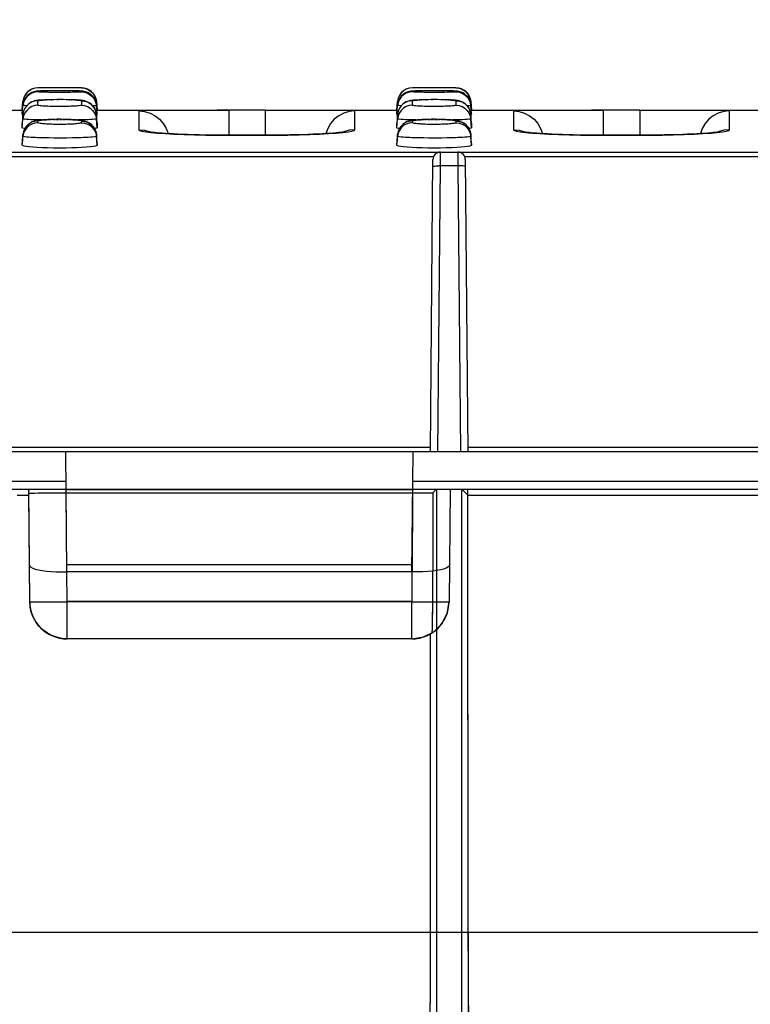
# Model space of a CAD drawing. Units: millimetres. Extents: x 0 to 1485, y 0 to 1287.
# Drawn here: x 242 to 291, y 819 to 885 of the extents above; entities that cross this region are included whole.
import ezdxf
from ezdxf.enums import TextEntityAlignment as Align

# ---------------------------------------------------------------- set-up
doc = ezdxf.new("R2010")
doc.units = ezdxf.units.MM
doc.header["$LTSCALE"] = 81.675
doc.layers.get('0').update_dxf_attribs({"linetype": 'CONTINUOUS'})
for name, color, linetype in [('06___PRT_ALL_SURFS', 7, 'CONTINUOUS'), ('DIMS', 7, 'CONTINUOUS'), ('SURFACES', 7, 'CONTINUOUS')]:
    doc.layers.add(name, color=color, linetype=linetype)
doc.styles.get("Standard").update_dxf_attribs({"font": 'txt', "width": 0.4})
doc.dimstyles.new('DIMSTYLE_1', dxfattribs={"dimtxt": 17.5, "dimasz": 15, "dimexe": 0.18, "dimexo": 0.0625, "dimgap": 0.09, "dimtad": 1, "dimdsep": 46, "dimtxsty": 'Standard', "dimblk": '_FILLED', "dimblk1": '_FILLED', "dimblk2": '_FILLED', "dimcen": 0.09, "dimclrt": 5, "dimadec": 0, "dimazin": 0, "dimtp": 0.01, "dimtm": 0.01, "dimtfac": 1, "dimtofl": 0, "dimtmove": 0, "dimatfit": 3, "dimldrblk": '_FILLED', "dimfxl": 1, "dimtolj": 1, "dimarcsym": 0})

# ---------------------------------------------------------------- blocks, each defined once
blk = doc.blocks.new('_FILLED')
at = {"color": 0, "linetype": 'ByBlock'}
blk.add_solid([(0, 0), (-1, 0.2), (-1, -0.2)], dxfattribs=at)
blk = doc.blocks.new('*D1')
at = {"layer": 'DIMS', "color": 2, "linetype": 'Continuous'}
for p, q in [((81.519, 855.828), (81.519, 938.137)), ((1081.519, 855.828), (1081.519, 938.137)), ((81.519, 933.137), (581.519, 933.137)), ((1081.519, 933.137), (581.519, 933.137))]:
    blk.add_line(p, q, dxfattribs=at)
at = {"layer": 'DIMS', "color": 2, "linetype": 'Continuous', "xscale": 15, "yscale": 15, "zscale": 15, "rotation": 180}
blk.add_blockref('_FILLED', (81.519, 933.137), dxfattribs=at)
at = {"layer": 'DIMS', "color": 2, "linetype": 'Continuous', "xscale": 15, "yscale": 15, "zscale": 15}
blk.add_blockref('_FILLED', (1081.519, 933.137), dxfattribs=at)
at = {"layer": 'DIMS', "color": 5, "linetype": 'Continuous', "width": 0.589897}
blk.add_text('1000', height=17.5, dxfattribs=at).set_placement((581.519, 937.512), align=Align.CENTER)

msp = doc.modelspace()

# ---------------------------------------------------------------- linework, layer by layer
at = {"color": 9, "linetype": 'Continuous'}
for p, q in [((243.567, 880.122), (243.567, 880.128)), ((246.471, 880.128), (246.471, 880.122)), ((268.567, 880.122), (268.567, 880.128)), ((271.471, 880.128), (271.471, 880.122)), ((270.435, 874.911), (270.439, 875.828)), ((271.599, 875.828), (271.603, 874.911)), ((223.056, 875.53), (269.982, 875.53)), ((272.056, 875.53), (330.482, 875.53)), ((270.269, 855.828), (270.435, 874.911)), ((271.603, 874.911), (271.769, 855.828)), ((223.266, 856.125), (269.772, 856.125)), ((272.266, 856.125), (330.272, 856.125)), ((245.495, 847.796), (245.461, 853.088)), ((268.577, 853.088), (268.544, 847.796)), ((245.519, 845.806), (245.502, 847.796)), ((268.536, 847.796), (268.519, 845.806)), ((243.751, 845.797), (244.384, 845.798)), ((244.384, 845.798), (245.519, 845.806)), ((245.519, 843.328), (245.519, 845.806)), ((268.519, 845.806), (245.519, 845.806)), ((268.519, 843.328), (268.519, 845.806)), ((268.519, 845.806), (269.922, 845.797)), ((269.759, 823.719), (223.28, 823.719)), ((330.259, 823.719), (272.28, 823.719))]:
    msp.add_line(p, q, dxfattribs=at)
at = {"color": 7, "linetype": 'Continuous'}
for p, q in [((242.57, 879.215), (242.519, 878.628)), ((242.57, 879.209), (242.57, 879.215)), ((247.468, 879.215), (247.468, 879.209)), ((247.468, 879.215), (247.519, 878.628)), ((267.57, 879.215), (267.519, 878.628)), ((267.57, 879.209), (267.57, 879.215)), ((272.468, 879.215), (272.519, 878.628)), ((272.468, 879.215), (272.468, 879.209)), ((233.737, 878.628), (242.519, 878.628)), ((242.519, 878.622), (242.519, 878.628)), ((247.519, 878.628), (247.519, 878.622)), ((247.519, 878.628), (256.301, 878.628)), ((258.737, 878.628), (267.519, 878.628)), ((267.519, 878.622), (267.519, 878.628)), ((272.519, 878.628), (272.519, 878.622)), ((272.519, 878.628), (281.301, 878.628)), ((283.737, 878.628), (292.519, 878.628)), ((264.084, 877.189), (264.083, 877.189)), ((289.084, 877.189), (289.083, 877.189)), ((81.694, 875.828), (1081.345, 875.828)), ((269.769, 855.828), (269.939, 875.332)), ((272.099, 875.332), (272.269, 855.828)), ((1081.519, 855.828), (81.519, 855.828)), ((222.864, 853.328), (270.174, 853.328)), ((242.18, 852.917), (242.957, 852.917)), ((243.019, 845.806), (242.956, 853.042)), ((243.838, 853.077), (244.436, 853.084)), ((244.436, 853.084), (245.111, 853.087)), ((245.111, 853.087), (268.577, 853.088)), ((268.577, 853.088), (269.279, 853.086)), ((269.279, 853.086), (269.927, 853.081)), ((269.927, 853.081), (270.174, 853.328)), ((269.927, 853.081), (269.931, 851.336)), ((270.174, 853.328), (270.174, 792.673)), ((271.864, 792.673), (271.864, 853.328)), ((272.275, 852.917), (271.864, 853.328)), ((271.864, 853.328), (330.674, 853.328)), ((272.28, 823.719), (272.275, 852.917)), ((272.275, 852.917), (308.108, 852.917)), ((269.931, 851.336), (269.93, 849.571)), ((269.93, 849.571), (269.922, 847.859)), ((268.536, 847.796), (245.502, 847.796)), ((269.92, 845.241), (269.922, 847.859)), ((269.762, 843.658), (269.757, 822.501)), ((268.519, 843.328), (245.519, 843.328)), ((272.28, 823.719), (272.284, 821.296)), ((269.757, 822.501), (269.749, 820.115)), ((272.284, 821.296), (272.297, 818.969)), ((269.749, 820.115), (269.732, 817.87)), ((272.297, 818.969), (272.317, 816.827))]:
    msp.add_line(p, q, dxfattribs=at)
at = {"color": 9, "linetype": 'Continuous'}
for points in [[(269.935, 874.874), (269.948, 874.883), (269.985, 874.891), (270.044, 874.899), (270.124, 874.905), (270.218, 874.909), (270.324, 874.911)], [(272.103, 874.874), (272.09, 874.883), (272.053, 874.891), (271.994, 874.899), (271.914, 874.905), (271.82, 874.909), (271.714, 874.911), (270.324, 874.911)], [(243.019, 845.806), (243.05, 845.803), (243.142, 845.8), (243.292, 845.798), (243.751, 845.797)]]:
    msp.add_lwpolyline(points, dxfattribs=at)
at = {"color": 7, "linetype": 'Continuous'}
for points in [[(242.956, 853.042), (242.983, 853.049), (243.062, 853.056), (243.191, 853.062), (243.367, 853.067), (243.584, 853.073), (243.838, 853.077)], [(242.998, 848.254), (243.023, 848.182), (243.098, 848.113), (243.221, 848.049), (243.389, 847.99), (243.601, 847.938), (243.852, 847.894), (244.137, 847.857), (244.451, 847.828), (244.786, 847.808), (245.138, 847.797), (245.502, 847.796)], [(269.922, 847.859), (269.602, 847.829), (269.259, 847.808), (268.903, 847.797), (268.536, 847.796)], [(269.886, 843.734), (269.89, 843.755), (269.895, 843.816), (269.9, 843.918), (269.905, 844.062), (269.909, 844.242), (269.913, 844.455), (269.916, 844.696), (269.92, 845.241)]]:
    msp.add_lwpolyline(points, dxfattribs=at)
for centre, radius, start, end in [((243.567, 879.128), 1, 90, 175), ((246.471, 879.128), 1, 5, 90), ((268.567, 879.128), 1, 90, 175), ((271.471, 879.128), 1, 5, 90), ((270.439, 875.328), 0.5, 90, 179.5), ((271.599, 875.328), 0.5, 0.50018, 90), ((245.519, 845.828), 2.5, 180.5, 270), ((268.519, 845.828), 2.5, 270, 303.13561)]:
    msp.add_arc(centre, radius, start, end, dxfattribs=at)
at = {"layer": '06___PRT_ALL_SURFS', "color": 7, "linetype": 'Continuous'}
msp.add_line((270.439, 875.828), (271.599, 875.828), dxfattribs=at)
at = {"layer": '06___PRT_ALL_SURFS', "color": 2, "linetype": 'Continuous'}
for p, q in [((1091.519, 855.828), (81.519, 855.828)), ((242.18, 853.328), (242.954, 853.328)), ((242.18, 852.921), (242.957, 852.921)), ((242.18, 852.917), (242.957, 852.917)), ((243.019, 845.806), (242.954, 853.328)), ((272.281, 822.501), (272.275, 853.328)), ((272.275, 853.328), (308.033, 853.328)), ((272.275, 852.921), (308.108, 852.921)), ((272.275, 852.917), (308.108, 852.917)), ((243.047, 845.452), (243.019, 845.81)), ((243.125, 845.106), (243.047, 845.457)), ((243.252, 844.775), (243.125, 845.111)), ((243.423, 844.464), (243.251, 844.78)), ((243.638, 844.182), (243.423, 844.464)), ((269.762, 843.663), (269.757, 822.501)), ((268.519, 843.332), (245.519, 843.332)), ((268.519, 843.328), (245.519, 843.328)), ((269.757, 822.554), (269.749, 820.115)), ((272.281, 822.554), (272.297, 818.969)), ((269.749, 820.264), (269.732, 817.87)), ((272.289, 820.264), (272.317, 816.827))]:
    msp.add_line(p, q, dxfattribs=at)
at = {"layer": '06___PRT_ALL_SURFS', "color": 6, "linetype": 'Continuous'}
for p, q in [((245.502, 847.796), (245.432, 855.828)), ((268.536, 847.796), (268.606, 855.828)), ((242.954, 853.328), (272.275, 853.328)), ((243.838, 853.077), (244.436, 853.084)), ((244.436, 853.084), (245.111, 853.087)), ((245.111, 853.087), (268.577, 853.088)), ((268.584, 853.275), (245.454, 853.275)), ((268.577, 853.088), (269.279, 853.086)), ((269.279, 853.086), (269.927, 853.081)), ((269.927, 853.081), (270.174, 853.328)), ((269.927, 853.081), (269.931, 851.336)), ((270.174, 853.328), (270.174, 792.673)), ((271.864, 792.673), (271.864, 853.328)), ((272.275, 852.917), (271.864, 853.328)), ((269.931, 851.336), (269.93, 849.571)), ((269.93, 849.571), (269.922, 847.859)), ((268.54, 848.275), (245.498, 848.275)), ((268.903, 847.797), (245.495, 847.796)), ((268.544, 847.796), (245.495, 847.796)), ((269.259, 847.808), (268.899, 847.797)), ((269.602, 847.829), (269.25, 847.808)), ((269.922, 847.859), (269.586, 847.828)), ((268.519, 845.828), (245.519, 845.828))]:
    msp.add_line(p, q, dxfattribs=at)
at = {"layer": '06___PRT_ALL_SURFS', "color": 9, "linetype": 'Continuous'}
for p, q in [((245.449, 853.845), (239.702, 853.845)), ((310.515, 853.845), (268.589, 853.845)), ((245.495, 847.796), (245.46, 853.328)), ((268.578, 853.328), (268.544, 847.796)), ((271.085, 853.328), (271.019, 845.806)), ((245.519, 845.806), (245.502, 847.796)), ((268.536, 847.796), (268.519, 845.806)), ((244.431, 845.799), (245.519, 845.806)), ((245.519, 843.328), (245.519, 845.806)), ((268.519, 845.806), (245.519, 845.806)), ((268.519, 843.328), (268.519, 845.806)), ((268.519, 845.806), (269.708, 845.798)), ((269.599, 845.799), (270.473, 845.797)), ((394.28, 823.719), (81.519, 823.719)), ((100.735, 823.74), (1081.215, 823.74)), ((269.759, 823.723), (223.28, 823.723)), ((330.259, 823.723), (272.28, 823.723))]:
    msp.add_line(p, q, dxfattribs=at)
at = {"layer": '06___PRT_ALL_SURFS', "color": 6, "linetype": 'Continuous'}
for points in [[(242.985, 853.328), (242.962, 853.291), (242.954, 853.253)], [(242.956, 853.042), (242.983, 853.049), (243.062, 853.056), (243.191, 853.062), (243.367, 853.067), (243.584, 853.073), (243.838, 853.077)], [(271.084, 853.253), (271.076, 853.291), (271.053, 853.328)], [(242.998, 848.254), (243.023, 848.182), (243.098, 848.113), (243.221, 848.049), (243.389, 847.99), (243.601, 847.938), (243.852, 847.894), (244.137, 847.857), (244.451, 847.828), (244.786, 847.808), (245.138, 847.797), (245.495, 847.796)], [(271.04, 848.254), (271.015, 848.182), (270.941, 848.113), (270.818, 848.049), (270.649, 847.991), (270.437, 847.938), (270.186, 847.894), (269.9, 847.857)], [(269.886, 843.734), (269.894, 843.79), (269.901, 843.944), (269.908, 844.188), (269.914, 844.512), (269.918, 844.905), (269.921, 845.337), (269.922, 847.859)], [(268.519, 843.328), (269.306, 843.455), (269.994, 843.809), (270.53, 844.342), (270.887, 845.026), (271.019, 845.806)], [(268.519, 843.328), (269.003, 843.375), (269.463, 843.513), (269.886, 843.734)]]:
    msp.add_lwpolyline(points, dxfattribs=at)
at = {"layer": '06___PRT_ALL_SURFS', "color": 9, "linetype": 'Continuous'}
for points in [[(243.019, 845.806), (243.081, 845.802), (243.265, 845.799), (243.56, 845.797), (244.431, 845.799)], [(270.473, 845.797), (270.77, 845.799), (270.955, 845.802), (271.019, 845.806)]]:
    msp.add_lwpolyline(points, dxfattribs=at)
at = {"layer": '06___PRT_ALL_SURFS', "color": 2, "linetype": 'Continuous'}
for points in [[(243.889, 843.932), (243.637, 844.186), (243.423, 844.469)], [(245.519, 843.328), (245.165, 843.353), (244.819, 843.428), (244.486, 843.551), (244.174, 843.72), (243.889, 843.932)], [(245.519, 843.332), (245.166, 843.357), (244.819, 843.432), (244.487, 843.555), (244.174, 843.725), (243.89, 843.936)], [(268.519, 843.332), (268.843, 843.353), (269.162, 843.416), (269.47, 843.52), (269.762, 843.663)], [(268.519, 843.328), (268.843, 843.349), (269.162, 843.412), (269.47, 843.516), (269.762, 843.658)]]:
    msp.add_lwpolyline(points, dxfattribs=at)
at = {"layer": '06___PRT_ALL_SURFS', "color": 9, "linetype": 'Continuous'}
for centre, start, end in [((245.519, 845.828), 180.5, 270), ((268.519, 845.828), 270, 359.5)]:
    msp.add_arc(centre, 2.5, start, end, dxfattribs=at)
at = {"layer": 'SURFACES', "color": 9, "linetype": 'Continuous'}
for p, q in [((242.973, 879.699), (242.817, 879.556)), ((243.155, 879.805), (242.973, 879.699)), ((243.567, 879.855), (243.567, 879.894)), ((243.751, 879.912), (243.797, 879.913)), ((243.829, 879.915), (243.888, 879.916)), ((244.492, 880.115), (243.883, 880.118)), ((244.071, 879.92), (244.241, 879.923)), ((244.492, 879.818), (244.324, 879.821)), ((245.589, 880.116), (244.492, 880.115)), ((244.743, 879.816), (244.492, 879.818)), ((244.995, 879.816), (244.743, 879.816)), ((245.28, 879.816), (244.995, 879.816)), ((245.529, 879.818), (245.28, 879.816)), ((245.295, 879.928), (245.317, 879.928)), ((245.721, 879.821), (245.529, 879.818)), ((246.241, 880.118), (245.589, 880.116)), ((245.603, 879.925), (245.648, 879.925)), ((245.88, 879.823), (245.721, 879.821)), ((246.058, 879.828), (245.88, 879.823)), ((245.883, 879.922), (245.926, 879.921)), ((246.042, 879.919), (246.083, 879.918)), ((246.227, 879.913), (246.232, 879.914)), ((246.4, 880.12), (246.241, 880.118)), ((246.471, 879.894), (246.471, 879.855)), ((246.883, 879.805), (247.065, 879.699)), ((247.065, 879.699), (247.221, 879.556)), ((267.973, 879.699), (267.817, 879.556)), ((268.155, 879.805), (267.973, 879.699)), ((268.567, 879.855), (268.567, 879.894)), ((268.751, 879.912), (268.797, 879.913)), ((268.829, 879.915), (268.888, 879.916)), ((269.492, 880.115), (268.883, 880.118)), ((269.155, 879.824), (269.025, 879.827)), ((269.071, 879.92), (269.241, 879.923)), ((269.324, 879.821), (269.155, 879.824)), ((269.492, 879.818), (269.324, 879.821)), ((270.589, 880.116), (269.492, 880.115)), ((269.743, 879.816), (269.492, 879.818)), ((269.995, 879.816), (269.743, 879.816)), ((270.28, 879.816), (269.995, 879.816)), ((270.529, 879.818), (270.28, 879.816)), ((270.295, 879.928), (270.317, 879.928)), ((270.721, 879.821), (270.529, 879.818)), ((271.241, 880.118), (270.589, 880.116)), ((270.603, 879.925), (270.648, 879.925)), ((270.88, 879.823), (270.721, 879.821)), ((271.058, 879.828), (270.88, 879.823)), ((270.883, 879.922), (270.926, 879.921)), ((271.083, 879.918), (271.143, 879.917)), ((271.227, 879.913), (271.232, 879.914)), ((271.4, 880.12), (271.241, 880.118)), ((271.471, 879.894), (271.471, 879.855)), ((271.883, 879.805), (272.065, 879.699)), ((272.065, 879.699), (272.221, 879.556)), ((242.611, 879.189), (242.57, 878.981)), ((242.57, 878.943), (242.57, 878.981)), ((242.694, 879.383), (242.611, 879.189)), ((242.817, 879.556), (242.694, 879.383)), ((242.973, 879.069), (242.817, 878.926)), ((243.567, 878.957), (243.567, 879.264)), ((244.009, 879.315), (244.074, 879.316)), ((244.145, 879.32), (244.172, 879.319)), ((244.457, 879.328), (244.504, 879.327)), ((244.824, 879.332), (244.938, 879.332)), ((245.664, 879.326), (245.675, 879.324)), ((245.819, 879.321), (245.845, 879.321)), ((245.984, 879.315), (245.999, 879.316)), ((246.072, 879.311), (246.132, 879.31)), ((246.471, 879.264), (246.471, 878.957)), ((247.221, 879.556), (247.344, 879.383)), ((247.344, 879.383), (247.427, 879.189)), ((247.427, 879.189), (247.468, 878.981)), ((247.468, 878.981), (247.468, 878.943)), ((267.611, 879.189), (267.57, 878.981)), ((267.57, 878.943), (267.57, 878.981)), ((267.694, 879.383), (267.611, 879.189)), ((267.817, 879.556), (267.694, 879.383)), ((267.973, 879.069), (267.817, 878.926)), ((268.567, 878.957), (268.567, 879.264)), ((269.009, 879.315), (269.074, 879.316)), ((269.145, 879.32), (269.172, 879.319)), ((269.457, 879.328), (269.504, 879.327)), ((269.824, 879.332), (269.938, 879.332)), ((270.664, 879.326), (270.675, 879.324)), ((270.819, 879.321), (270.845, 879.321)), ((270.984, 879.315), (270.999, 879.316)), ((271.072, 879.311), (271.132, 879.31)), ((271.471, 879.264), (271.471, 878.957)), ((272.221, 879.556), (272.344, 879.383)), ((272.344, 879.383), (272.427, 879.189)), ((272.427, 879.189), (272.468, 878.981)), ((272.468, 878.981), (272.468, 878.943)), ((242.519, 878.356), (242.57, 878.943)), ((242.611, 878.56), (242.57, 878.353)), ((242.571, 878.045), (242.57, 878.353)), ((242.57, 878.353), (242.57, 878.353)), ((242.695, 878.754), (242.611, 878.56)), ((242.817, 878.926), (242.695, 878.754)), ((244.486, 878.881), (244.363, 878.884)), ((244.795, 878.876), (244.669, 878.878)), ((244.929, 878.875), (244.795, 878.876)), ((245.1, 878.875), (244.929, 878.875)), ((245.309, 878.877), (245.1, 878.875)), ((247.221, 878.926), (247.344, 878.754)), ((247.344, 878.754), (247.427, 878.56)), ((247.427, 878.56), (247.468, 878.353)), ((247.519, 878.356), (247.468, 878.943)), ((247.468, 878.353), (247.468, 878.353)), ((247.468, 878.353), (247.468, 878.045)), ((250.312, 878.576), (250.312, 877.326)), ((252.069, 878.614), (251.116, 878.605)), ((256.301, 878.622), (256.301, 876.957)), ((258.737, 878.622), (258.737, 876.957)), ((262.381, 878.617), (258.737, 878.622)), ((264.726, 877.326), (264.726, 878.576)), ((267.519, 878.356), (267.57, 878.943)), ((267.611, 878.56), (267.57, 878.353)), ((267.571, 878.045), (267.57, 878.353)), ((267.57, 878.353), (267.57, 878.353)), ((267.695, 878.754), (267.611, 878.56)), ((267.817, 878.926), (267.695, 878.754)), ((269.486, 878.881), (269.363, 878.884)), ((269.795, 878.876), (269.669, 878.878)), ((269.929, 878.875), (269.795, 878.876)), ((270.1, 878.875), (269.929, 878.875)), ((270.309, 878.877), (270.1, 878.875)), ((272.221, 878.926), (272.344, 878.754)), ((272.344, 878.754), (272.427, 878.56)), ((272.427, 878.56), (272.468, 878.353)), ((272.519, 878.356), (272.468, 878.943)), ((272.468, 878.353), (272.468, 878.353)), ((272.468, 878.353), (272.468, 878.045)), ((275.312, 878.576), (275.312, 877.326)), ((277.069, 878.614), (276.116, 878.605)), ((281.301, 878.622), (281.301, 876.957)), ((283.737, 878.622), (283.737, 876.957)), ((287.381, 878.617), (283.737, 878.622)), ((289.726, 877.326), (289.726, 878.576)), ((242.519, 877.457), (242.571, 878.045)), ((243.567, 877.792), (243.567, 877.908)), ((243.802, 877.975), (243.8, 877.975)), ((244.263, 878.001), (244.371, 878.005)), ((244.415, 878.01), (244.483, 878.009)), ((244.598, 878.012), (244.723, 878.014)), ((244.732, 877.68), (244.606, 877.682)), ((244.859, 877.678), (244.732, 877.68)), ((244.796, 878.015), (244.96, 878.017)), ((245.008, 877.678), (244.859, 877.678)), ((245.042, 878.017), (245.186, 878.016)), ((245.252, 878.015), (245.377, 878.013)), ((245.499, 878.011), (245.618, 878.007)), ((246.471, 877.908), (246.471, 877.792)), ((247.519, 877.457), (247.468, 878.045)), ((267.519, 877.457), (267.571, 878.045)), ((268.567, 877.792), (268.567, 877.908)), ((268.802, 877.975), (268.8, 877.975)), ((269.263, 878.001), (269.371, 878.005)), ((269.415, 878.01), (269.483, 878.009)), ((269.669, 877.681), (269.545, 877.684)), ((269.598, 878.012), (269.723, 878.014)), ((269.796, 878.015), (269.96, 878.017)), ((270.008, 877.678), (269.859, 877.678)), ((270.042, 878.017), (270.186, 878.016)), ((270.252, 878.015), (270.377, 878.013)), ((270.499, 878.011), (270.618, 878.007)), ((271.471, 877.908), (271.471, 877.792)), ((272.519, 877.457), (272.468, 878.045)), ((247.343, 877.398), (247.427, 877.205)), ((247.427, 877.205), (247.467, 876.998)), ((250.312, 877.326), (250.689, 877.29)), ((250.689, 877.29), (251.053, 877.183)), ((250.767, 877.189), (251.117, 877.145)), ((251.053, 877.183), (251.084, 877.168)), ((263.985, 877.183), (263.954, 877.168)), ((264.349, 877.29), (263.985, 877.183)), ((264.726, 877.326), (264.349, 877.29)), ((272.343, 877.398), (272.427, 877.205)), ((272.427, 877.205), (272.467, 876.998)), ((275.312, 877.326), (275.689, 877.29)), ((275.689, 877.29), (276.053, 877.183)), ((275.767, 877.189), (276.117, 877.145)), ((276.053, 877.183), (276.084, 877.168)), ((288.985, 877.183), (288.954, 877.168)), ((289.349, 877.29), (288.985, 877.183)), ((289.726, 877.326), (289.349, 877.29)), ((242.519, 876.293), (242.571, 876.882)), ((242.571, 876.882), (242.571, 876.998)), ((242.571, 876.998), (242.571, 876.998)), ((244.122, 876.776), (243.915, 876.78)), ((244.326, 876.773), (244.122, 876.776)), ((244.642, 876.769), (244.326, 876.773)), ((244.868, 876.768), (244.642, 876.769)), ((245.155, 876.768), (244.868, 876.768)), ((245.506, 876.77), (245.155, 876.768)), ((245.886, 876.775), (245.506, 876.77)), ((247.467, 876.998), (247.467, 876.998)), ((247.467, 876.998), (247.467, 876.882)), ((247.519, 876.293), (247.467, 876.882)), ((256.323, 876.953), (256.323, 876.957)), ((256.323, 876.953), (259.487, 876.956)), ((258.715, 876.953), (258.715, 876.957)), ((267.519, 876.293), (267.571, 876.882)), ((267.571, 876.882), (267.571, 876.998)), ((267.571, 876.998), (267.571, 876.998)), ((269.021, 876.778), (268.8, 876.783)), ((269.223, 876.774), (269.021, 876.778)), ((269.868, 876.768), (269.642, 876.769)), ((270.155, 876.768), (269.868, 876.768)), ((270.506, 876.77), (270.155, 876.768)), ((270.886, 876.775), (270.506, 876.77)), ((272.467, 876.998), (272.467, 876.998)), ((272.467, 876.998), (272.467, 876.882)), ((272.519, 876.293), (272.467, 876.882)), ((281.323, 876.953), (281.323, 876.957)), ((281.323, 876.953), (284.487, 876.956)), ((283.715, 876.953), (283.715, 876.957))]:
    msp.add_line(p, q, dxfattribs=at)
at = {"layer": 'SURFACES', "color": 7, "linetype": 'Continuous'}
for p, q in [((246.471, 880.128), (243.567, 880.128)), ((244.124, 879.922), (243.917, 879.917)), ((244.37, 879.925), (244.124, 879.922)), ((244.653, 879.927), (244.37, 879.925)), ((244.972, 879.928), (244.653, 879.927)), ((245.317, 879.928), (244.972, 879.928)), ((245.648, 879.925), (245.317, 879.928)), ((246.376, 879.908), (246.309, 879.911)), ((271.471, 880.128), (268.567, 880.128)), ((269.124, 879.922), (268.917, 879.917)), ((269.37, 879.925), (269.124, 879.922)), ((269.653, 879.927), (269.37, 879.925)), ((269.972, 879.928), (269.653, 879.927)), ((270.317, 879.928), (269.972, 879.928)), ((270.648, 879.925), (270.317, 879.928)), ((271.376, 879.908), (271.309, 879.911)), ((242.519, 878.622), (242.57, 879.209)), ((242.519, 878.394), (242.57, 878.981)), ((243.511, 879.278), (243.431, 879.266)), ((246.433, 879.289), (246.346, 879.297)), ((247.519, 878.622), (247.468, 879.209)), ((247.519, 878.394), (247.468, 878.981)), ((267.519, 878.622), (267.57, 879.209)), ((267.519, 878.394), (267.57, 878.981)), ((268.511, 879.278), (268.431, 879.266)), ((271.433, 879.289), (271.346, 879.297)), ((272.519, 878.622), (272.468, 879.209)), ((272.519, 878.394), (272.468, 878.981)), ((242.539, 878.621), (242.519, 878.622)), ((242.519, 878.356), (242.519, 878.394)), ((242.57, 878.353), (242.519, 877.765)), ((247.519, 877.765), (247.468, 878.353)), ((247.519, 878.622), (247.499, 878.621)), ((247.519, 878.394), (247.519, 878.356)), ((258.737, 878.622), (256.301, 878.622)), ((267.539, 878.621), (267.519, 878.622)), ((267.519, 878.356), (267.519, 878.394)), ((267.57, 878.353), (267.519, 877.765)), ((272.519, 877.765), (272.468, 878.353)), ((272.519, 878.622), (272.499, 878.621)), ((272.519, 878.394), (272.519, 878.356)), ((283.737, 878.622), (281.301, 878.622)), ((242.519, 877.457), (242.519, 877.765)), ((242.519, 877.765), (242.519, 877.765)), ((243.524, 877.941), (243.418, 877.92)), ((247.519, 877.765), (247.519, 877.765)), ((247.519, 877.765), (247.519, 877.457)), ((267.519, 877.457), (267.519, 877.765)), ((267.519, 877.765), (267.519, 877.765)), ((268.524, 877.941), (268.418, 877.92)), ((272.519, 877.765), (272.519, 877.765)), ((272.519, 877.765), (272.519, 877.457)), ((242.571, 876.998), (242.519, 876.41)), ((242.519, 876.409), (242.519, 876.41)), ((242.519, 876.293), (242.519, 876.409)), ((247.519, 876.41), (247.467, 876.998)), ((247.519, 876.41), (247.519, 876.409)), ((247.519, 876.409), (247.519, 876.293)), ((259.477, 876.96), (258.715, 876.957)), ((267.571, 876.998), (267.519, 876.41)), ((267.519, 876.409), (267.519, 876.41)), ((267.519, 876.293), (267.519, 876.409)), ((272.519, 876.41), (272.467, 876.998)), ((272.519, 876.41), (272.519, 876.409)), ((272.519, 876.409), (272.519, 876.293)), ((284.477, 876.96), (283.715, 876.957))]:
    msp.add_line(p, q, dxfattribs=at)
for points in [[(243.567, 880.122), (243.356, 880.1), (243.155, 880.033), (242.973, 879.927), (242.817, 879.784), (242.694, 879.611), (242.611, 879.417), (242.57, 879.209)], [(243.392, 879.881), (243.31, 879.862), (243.217, 879.832), (243.118, 879.789), (243.018, 879.731), (242.92, 879.657), (242.827, 879.568), (242.745, 879.464), (242.675, 879.348), (242.622, 879.222), (242.586, 879.089), (242.57, 878.981)], [(243.513, 879.898), (243.458, 879.892), (243.392, 879.881)], [(243.751, 879.912), (243.682, 879.909), (243.62, 879.906), (243.565, 879.902), (243.513, 879.898)], [(243.917, 879.917), (243.829, 879.915), (243.751, 879.912)], [(246.309, 879.911), (246.232, 879.914), (246.143, 879.917), (246.042, 879.919), (245.926, 879.921), (245.648, 879.925)], [(246.66, 879.879), (246.593, 879.89), (246.538, 879.897), (246.487, 879.901), (246.434, 879.905), (246.376, 879.908)], [(246.471, 880.122), (246.682, 880.1), (246.883, 880.033), (247.065, 879.927), (247.221, 879.784), (247.344, 879.611), (247.427, 879.417), (247.468, 879.209)], [(247.468, 878.981), (247.453, 879.085), (247.419, 879.214), (247.368, 879.336), (247.303, 879.45), (247.224, 879.553), (247.135, 879.643), (247.038, 879.719), (246.937, 879.78), (246.838, 879.826), (246.743, 879.858), (246.66, 879.879)], [(268.567, 880.122), (268.356, 880.1), (268.155, 880.033), (267.973, 879.927), (267.817, 879.784), (267.694, 879.611), (267.611, 879.417), (267.57, 879.209)], [(268.392, 879.881), (268.31, 879.862), (268.217, 879.832), (268.118, 879.789), (268.018, 879.731), (267.92, 879.657), (267.827, 879.568), (267.745, 879.464), (267.675, 879.348), (267.622, 879.222), (267.586, 879.089), (267.57, 878.981)], [(268.513, 879.898), (268.458, 879.892), (268.392, 879.881)], [(268.751, 879.912), (268.682, 879.909), (268.62, 879.906), (268.565, 879.902), (268.513, 879.898)], [(268.917, 879.917), (268.829, 879.915), (268.751, 879.912)], [(271.309, 879.911), (271.232, 879.914), (271.143, 879.917), (271.042, 879.919), (270.926, 879.921), (270.648, 879.925)], [(271.66, 879.879), (271.593, 879.89), (271.538, 879.897), (271.487, 879.901), (271.434, 879.905), (271.376, 879.908)], [(271.471, 880.122), (271.682, 880.1), (271.883, 880.033), (272.065, 879.927), (272.221, 879.784), (272.344, 879.611), (272.427, 879.417), (272.468, 879.209)], [(272.468, 878.981), (272.453, 879.085), (272.419, 879.214), (272.368, 879.336), (272.303, 879.45), (272.224, 879.553), (272.135, 879.643), (272.038, 879.719), (271.937, 879.78), (271.838, 879.826), (271.743, 879.858), (271.66, 879.879)], [(243.431, 879.266), (243.344, 879.247), (243.249, 879.218), (243.142, 879.174), (243.025, 879.109), (242.907, 879.019), (242.798, 878.906), (242.704, 878.772), (242.632, 878.621), (242.586, 878.461), (242.57, 878.353)], [(243.68, 879.296), (243.592, 879.288), (243.511, 879.278)], [(246.346, 879.297), (246.246, 879.304), (246.132, 879.31), (245.999, 879.316), (245.845, 879.321), (245.664, 879.326), (245.461, 879.33), (245.245, 879.332), (245.029, 879.333), (244.824, 879.332), (244.633, 879.33), (244.457, 879.328), (244.294, 879.324), (244.145, 879.32), (244.009, 879.315), (243.886, 879.309), (243.777, 879.303), (243.68, 879.296)], [(246.593, 879.268), (246.513, 879.28), (246.433, 879.289)], [(247.468, 878.353), (247.449, 878.474), (247.4, 878.636), (247.329, 878.781), (247.24, 878.907), (247.137, 879.013), (247.024, 879.101), (246.904, 879.17), (246.788, 879.219), (246.681, 879.25), (246.593, 879.268)], [(268.431, 879.266), (268.344, 879.247), (268.249, 879.218), (268.142, 879.174), (268.025, 879.109), (267.907, 879.019), (267.798, 878.906), (267.704, 878.772), (267.632, 878.621), (267.586, 878.461), (267.57, 878.353)], [(268.68, 879.296), (268.592, 879.288), (268.511, 879.278)], [(271.346, 879.297), (271.246, 879.304), (271.132, 879.31), (270.999, 879.316), (270.845, 879.321), (270.664, 879.326), (270.461, 879.33), (270.245, 879.332), (270.029, 879.333), (269.824, 879.332), (269.633, 879.33), (269.457, 879.328), (269.294, 879.324), (269.145, 879.32), (269.009, 879.315), (268.886, 879.309), (268.777, 879.303), (268.68, 879.296)], [(271.593, 879.268), (271.513, 879.28), (271.433, 879.289)], [(272.468, 878.353), (272.449, 878.474), (272.4, 878.636), (272.329, 878.781), (272.24, 878.907), (272.137, 879.013), (272.024, 879.101), (271.904, 879.17), (271.788, 879.219), (271.681, 879.25), (271.593, 879.268)], [(242.57, 878.343), (242.549, 878.345), (242.519, 878.356)], [(247.519, 878.356), (247.489, 878.345), (247.468, 878.343)], [(267.57, 878.343), (267.549, 878.345), (267.519, 878.356)], [(272.519, 878.356), (272.489, 878.345), (272.468, 878.343)], [(243.418, 877.92), (243.306, 877.89), (243.181, 877.843), (243.049, 877.773), (242.916, 877.675), (242.793, 877.547), (242.688, 877.389), (242.61, 877.202), (242.571, 876.998)], [(243.754, 877.971), (243.633, 877.957), (243.524, 877.941)], [(246.4, 877.958), (246.271, 877.972), (246.122, 877.985), (245.952, 877.996), (245.76, 878.005), (245.547, 878.012), (245.318, 878.017), (245.084, 878.019), (244.851, 878.019), (244.626, 878.016), (244.415, 878.01), (244.221, 878.003), (244.046, 877.994), (243.89, 877.983), (243.754, 877.971)], [(246.63, 877.918), (246.516, 877.94), (246.4, 877.958)], [(247.467, 876.998), (247.43, 877.195), (247.355, 877.38), (247.253, 877.537), (247.134, 877.664), (247.006, 877.762), (246.876, 877.834), (246.749, 877.884), (246.63, 877.918)], [(268.418, 877.92), (268.306, 877.89), (268.181, 877.843), (268.049, 877.773), (267.916, 877.675), (267.793, 877.547), (267.688, 877.389), (267.61, 877.202), (267.571, 876.998)], [(268.754, 877.971), (268.633, 877.957), (268.524, 877.941)], [(271.4, 877.958), (271.271, 877.972), (271.122, 877.985), (270.952, 877.996), (270.76, 878.005), (270.547, 878.012), (270.318, 878.017), (270.084, 878.019), (269.851, 878.019), (269.626, 878.016), (269.415, 878.01), (269.221, 878.003), (269.046, 877.994), (268.89, 877.983), (268.754, 877.971)], [(271.63, 877.918), (271.516, 877.94), (271.4, 877.958)], [(272.467, 876.998), (272.43, 877.195), (272.355, 877.38), (272.253, 877.537), (272.134, 877.664), (272.006, 877.762), (271.876, 877.834), (271.749, 877.884), (271.63, 877.918)], [(242.699, 877.406), (242.638, 877.415), (242.549, 877.436), (242.519, 877.457)], [(247.519, 877.457), (247.49, 877.436), (247.401, 877.415), (247.338, 877.406)], [(258.715, 876.957), (256.048, 876.958), (255.595, 876.96), (255.154, 876.965), (254.729, 876.972), (254.321, 876.98), (253.933, 876.99), (253.566, 877.002), (253.222, 877.015), (252.902, 877.029), (252.607, 877.043), (252.336, 877.059), (252.091, 877.074), (251.871, 877.09), (251.675, 877.105), (251.502, 877.12), (251.351, 877.135), (251.223, 877.15), (251.117, 877.163), (251.036, 877.175), (250.981, 877.184), (250.967, 877.186)], [(264.084, 877.189), (264.08, 877.188), (264.049, 877.182), (263.988, 877.173), (263.901, 877.16), (263.789, 877.147), (263.65, 877.132), (263.486, 877.116), (263.296, 877.1), (263.079, 877.083), (262.835, 877.067), (262.564, 877.051), (262.265, 877.035), (261.939, 877.02), (261.587, 877.006), (261.209, 876.994), (260.808, 876.982), (260.383, 876.973), (259.939, 876.966), (259.477, 876.96)], [(267.699, 877.406), (267.638, 877.415), (267.549, 877.436), (267.519, 877.457)], [(272.519, 877.457), (272.49, 877.436), (272.401, 877.415), (272.338, 877.406)], [(283.715, 876.957), (281.048, 876.958), (280.595, 876.96), (280.154, 876.965), (279.729, 876.972), (279.321, 876.98), (278.933, 876.99), (278.566, 877.002), (278.222, 877.015), (277.902, 877.029), (277.607, 877.043), (277.336, 877.059), (277.091, 877.074), (276.871, 877.09), (276.675, 877.105), (276.502, 877.12), (276.351, 877.135), (276.223, 877.15), (276.117, 877.163), (276.036, 877.175), (275.981, 877.184), (275.967, 877.186)], [(289.084, 877.189), (289.08, 877.188), (289.049, 877.182), (288.988, 877.173), (288.901, 877.16), (288.789, 877.147), (288.65, 877.132), (288.486, 877.116), (288.296, 877.1), (288.079, 877.083), (287.835, 877.067), (287.564, 877.051), (287.265, 877.035), (286.939, 877.02), (286.587, 877.006), (286.209, 876.994), (285.808, 876.982), (285.383, 876.973), (284.939, 876.966), (284.477, 876.96)], [(247.519, 876.293), (247.489, 876.263), (247.4, 876.233), (247.255, 876.205), (247.057, 876.179), (246.812, 876.155), (246.521, 876.135), (246.191, 876.118), (245.83, 876.105), (245.438, 876.097), (245.021, 876.094), (244.603, 876.097), (244.21, 876.105), (243.847, 876.118), (243.517, 876.135), (243.226, 876.155), (242.981, 876.179), (242.783, 876.205), (242.638, 876.233), (242.549, 876.263), (242.519, 876.293)], [(272.519, 876.293), (272.489, 876.263), (272.4, 876.233), (272.255, 876.205), (272.057, 876.179), (271.812, 876.155), (271.521, 876.135), (271.191, 876.118), (270.83, 876.105), (270.438, 876.097), (270.021, 876.094), (269.603, 876.097), (269.21, 876.105), (268.847, 876.118), (268.517, 876.135), (268.226, 876.155), (267.981, 876.179), (267.783, 876.205), (267.638, 876.233), (267.549, 876.263), (267.519, 876.293)]]:
    msp.add_lwpolyline(points, dxfattribs=at)
at = {"layer": 'SURFACES', "color": 9, "linetype": 'Continuous'}
for points in [[(243.567, 879.855), (243.356, 879.833), (243.155, 879.767), (242.973, 879.66), (242.817, 879.517), (242.694, 879.345), (242.611, 879.15), (242.57, 878.943)], [(243.567, 879.894), (243.356, 879.871), (243.157, 879.806)], [(243.883, 880.118), (243.678, 880.12), (243.622, 880.12), (243.582, 880.121), (243.567, 880.122)], [(243.567, 879.894), (243.587, 879.9), (243.638, 879.905), (243.712, 879.909)], [(244.092, 879.825), (243.954, 879.829), (243.883, 879.831), (243.811, 879.834), (243.742, 879.837), (243.678, 879.84), (243.622, 879.845), (243.582, 879.85), (243.567, 879.855)], [(244.324, 879.821), (244.155, 879.824), (244.092, 879.825)], [(246.471, 879.855), (246.452, 879.849), (246.4, 879.843), (246.327, 879.838), (246.241, 879.834), (246.15, 879.831), (246.058, 879.828)], [(246.296, 879.911), (246.361, 879.907), (246.416, 879.904), (246.456, 879.899), (246.471, 879.894)], [(246.471, 880.122), (246.452, 880.121), (246.4, 880.12)], [(246.471, 879.894), (246.682, 879.871), (246.88, 879.806)], [(246.471, 879.855), (246.682, 879.833), (246.883, 879.767), (247.065, 879.66), (247.221, 879.517), (247.344, 879.345), (247.427, 879.15), (247.468, 878.943)], [(268.567, 879.855), (268.356, 879.833), (268.155, 879.767), (267.973, 879.66), (267.817, 879.517), (267.694, 879.345), (267.611, 879.15), (267.57, 878.943)], [(268.567, 879.894), (268.356, 879.871), (268.157, 879.806)], [(268.883, 880.118), (268.678, 880.12), (268.622, 880.12), (268.582, 880.121), (268.567, 880.122)], [(268.567, 879.894), (268.587, 879.9), (268.638, 879.905), (268.712, 879.909)], [(269.025, 879.827), (268.883, 879.831), (268.811, 879.834), (268.742, 879.837), (268.678, 879.84), (268.622, 879.845), (268.582, 879.85), (268.567, 879.855)], [(271.471, 879.855), (271.452, 879.849), (271.4, 879.843), (271.327, 879.838), (271.241, 879.834), (271.15, 879.831), (271.058, 879.828)], [(271.296, 879.911), (271.361, 879.907), (271.416, 879.904), (271.456, 879.899), (271.471, 879.894)], [(271.471, 880.122), (271.452, 880.121), (271.4, 880.12)], [(271.471, 879.894), (271.682, 879.871), (271.88, 879.806)], [(271.471, 879.855), (271.682, 879.833), (271.883, 879.767), (272.065, 879.66), (272.221, 879.517), (272.344, 879.345), (272.427, 879.15), (272.468, 878.943)], [(242.618, 879.208), (242.597, 879.208), (242.57, 879.209)], [(243.567, 879.264), (243.356, 879.242), (243.155, 879.176), (242.974, 879.07)], [(243.567, 879.264), (243.587, 879.276), (243.64, 879.286), (243.714, 879.294), (243.801, 879.301), (243.891, 879.307), (243.982, 879.312)], [(246.161, 879.306), (246.249, 879.3), (246.331, 879.293), (246.402, 879.285), (246.452, 879.275), (246.471, 879.264)], [(246.471, 879.264), (246.682, 879.242), (246.883, 879.176), (247.065, 879.069), (247.219, 878.929)], [(247.468, 879.209), (247.434, 879.208), (247.421, 879.208)], [(267.618, 879.208), (267.597, 879.208), (267.57, 879.209)], [(268.567, 879.264), (268.356, 879.242), (268.155, 879.176), (267.974, 879.07)], [(268.567, 879.264), (268.587, 879.276), (268.64, 879.286), (268.714, 879.294), (268.801, 879.301), (268.891, 879.307), (268.982, 879.312)], [(271.161, 879.306), (271.249, 879.3), (271.331, 879.293), (271.402, 879.285), (271.452, 879.275), (271.471, 879.264)], [(271.471, 879.264), (271.682, 879.242), (271.883, 879.176), (272.065, 879.069), (272.219, 878.929)], [(272.468, 879.209), (272.434, 879.208), (272.421, 879.208)], [(242.817, 878.926), (242.758, 878.928), (242.665, 878.932), (242.597, 878.937), (242.57, 878.943)], [(243.567, 878.957), (243.356, 878.934), (243.155, 878.868), (242.973, 878.762), (242.817, 878.619), (242.695, 878.447), (242.611, 878.253), (242.571, 878.045)], [(244.363, 878.884), (244.219, 878.889), (244.139, 878.892), (244.054, 878.896), (243.966, 878.901), (243.876, 878.907), (243.789, 878.914), (243.707, 878.922), (243.636, 878.932), (243.586, 878.944), (243.567, 878.957)], [(244.669, 878.878), (244.545, 878.88), (244.486, 878.881)], [(246.471, 878.957), (246.451, 878.943), (246.399, 878.932), (246.324, 878.921), (246.238, 878.913), (246.147, 878.906), (246.057, 878.9), (245.964, 878.895), (245.867, 878.891), (245.762, 878.887), (245.65, 878.884), (245.535, 878.881), (245.421, 878.879), (245.309, 878.877)], [(246.471, 878.957), (246.682, 878.934), (246.883, 878.868), (247.065, 878.762), (247.221, 878.619), (247.344, 878.447), (247.427, 878.253), (247.468, 878.045)], [(247.468, 878.943), (247.434, 878.937), (247.346, 878.931), (247.222, 878.926), (247.221, 878.926)], [(251.116, 878.605), (250.767, 878.599), (250.514, 878.593), (250.362, 878.585), (250.312, 878.576)], [(250.312, 878.576), (250.689, 878.54), (251.053, 878.434), (251.39, 878.261), (251.689, 878.027), (251.938, 877.741), (252.128, 877.414), (252.251, 877.064)], [(256.301, 878.622), (255.531, 878.622), (252.069, 878.614)], [(264.726, 878.576), (264.676, 878.585), (264.524, 878.593), (264.272, 878.599), (263.923, 878.605), (263.487, 878.61), (262.381, 878.617)], [(264.726, 878.576), (264.349, 878.54), (263.985, 878.434), (263.648, 878.261), (263.349, 878.027), (263.1, 877.741), (262.91, 877.414), (262.787, 877.064)], [(267.817, 878.926), (267.758, 878.928), (267.665, 878.932), (267.597, 878.937), (267.57, 878.943)], [(268.567, 878.957), (268.356, 878.934), (268.155, 878.868), (267.973, 878.762), (267.817, 878.619), (267.695, 878.447), (267.611, 878.253), (267.571, 878.045)], [(269.363, 878.884), (269.219, 878.889), (269.139, 878.892), (269.054, 878.896), (268.966, 878.901), (268.876, 878.907), (268.789, 878.914), (268.707, 878.922), (268.636, 878.932), (268.586, 878.944), (268.567, 878.957)], [(269.669, 878.878), (269.545, 878.88), (269.486, 878.881)], [(271.471, 878.957), (271.451, 878.943), (271.399, 878.932), (271.324, 878.921), (271.238, 878.913), (271.147, 878.906), (271.057, 878.9), (270.964, 878.895), (270.867, 878.891), (270.762, 878.887), (270.65, 878.884), (270.535, 878.881), (270.421, 878.879), (270.309, 878.877)], [(271.471, 878.957), (271.682, 878.934), (271.883, 878.868), (272.065, 878.762), (272.221, 878.619), (272.344, 878.447), (272.427, 878.253), (272.468, 878.045)], [(272.468, 878.943), (272.434, 878.937), (272.346, 878.931), (272.222, 878.926), (272.221, 878.926)], [(276.116, 878.605), (275.767, 878.599), (275.514, 878.593), (275.362, 878.585), (275.312, 878.576)], [(275.312, 878.576), (275.689, 878.54), (276.053, 878.434), (276.39, 878.261), (276.689, 878.027), (276.938, 877.741), (277.128, 877.414), (277.251, 877.064)], [(281.301, 878.622), (280.531, 878.622), (277.069, 878.614)], [(289.726, 878.576), (289.676, 878.585), (289.524, 878.593), (289.272, 878.599), (288.923, 878.605), (288.487, 878.61), (287.381, 878.617)], [(289.726, 878.576), (289.349, 878.54), (288.985, 878.434), (288.648, 878.261), (288.349, 878.027), (288.1, 877.741), (287.91, 877.414), (287.787, 877.064)], [(243.8, 877.975), (243.537, 877.981), (243.394, 877.985), (243.246, 877.99), (243.095, 877.996), (242.947, 878.003), (242.808, 878.011), (242.689, 878.021), (242.604, 878.032), (242.571, 878.045)], [(243.567, 877.792), (243.356, 877.77), (243.156, 877.704), (242.973, 877.597), (242.817, 877.455), (242.695, 877.283), (242.611, 877.089), (242.571, 876.882)], [(243.567, 877.908), (243.356, 877.885), (243.156, 877.819), (242.973, 877.713), (242.817, 877.57), (242.695, 877.398), (242.611, 877.205)], [(243.567, 877.908), (243.582, 877.924), (243.621, 877.938), (243.676, 877.949), (243.739, 877.96), (243.808, 877.968), (243.879, 877.975), (243.95, 877.982), (244.019, 877.987), (244.086, 877.991), (244.149, 877.995), (244.207, 877.998), (244.263, 878.001)], [(244.606, 877.682), (244.486, 877.686), (244.426, 877.688), (244.363, 877.69), (244.294, 877.693), (244.219, 877.697), (244.139, 877.701), (244.054, 877.707), (243.966, 877.714), (243.876, 877.722), (243.789, 877.732), (243.707, 877.743), (243.636, 877.757), (243.586, 877.774), (243.567, 877.792)], [(246.471, 877.792), (246.451, 877.773), (246.398, 877.757), (246.324, 877.742), (246.238, 877.73), (246.147, 877.72), (246.057, 877.712), (245.964, 877.705), (245.867, 877.699), (245.762, 877.694), (245.65, 877.689), (245.535, 877.685), (245.421, 877.682), (245.309, 877.68), (245.201, 877.678), (245.1, 877.678), (245.008, 877.678)], [(245.681, 878.005), (245.749, 878.002), (245.824, 877.999), (245.904, 877.994), (245.989, 877.989), (246.076, 877.983), (246.165, 877.975), (246.252, 877.966), (246.333, 877.954), (246.403, 877.941), (246.452, 877.925), (246.471, 877.908)], [(246.61, 877.984), (246.269, 877.976), (246.236, 877.975)], [(246.471, 877.908), (246.682, 877.885), (246.883, 877.819), (247.065, 877.713), (247.221, 877.57), (247.343, 877.398)], [(246.471, 877.792), (246.682, 877.77), (246.883, 877.704), (247.065, 877.597), (247.221, 877.455), (247.343, 877.283), (247.427, 877.089), (247.467, 876.882)], [(247.468, 878.045), (247.433, 878.032), (247.343, 878.02), (247.217, 878.01), (247.071, 878.002), (246.919, 877.995), (246.766, 877.989), (246.61, 877.984)], [(268.8, 877.975), (268.537, 877.981), (268.394, 877.985), (268.246, 877.99), (268.095, 877.996), (267.947, 878.003), (267.808, 878.011), (267.689, 878.021), (267.604, 878.032), (267.571, 878.045)], [(268.567, 877.792), (268.356, 877.77), (268.156, 877.704), (267.973, 877.597), (267.817, 877.455), (267.695, 877.283), (267.611, 877.089), (267.571, 876.882)], [(268.567, 877.908), (268.356, 877.885), (268.156, 877.819), (267.973, 877.713), (267.817, 877.57), (267.695, 877.398), (267.611, 877.205)], [(268.567, 877.908), (268.582, 877.924), (268.621, 877.938), (268.676, 877.949), (268.739, 877.96), (268.808, 877.968), (268.879, 877.975), (268.95, 877.982), (269.019, 877.987), (269.086, 877.991), (269.149, 877.995), (269.207, 877.998), (269.263, 878.001)], [(269.545, 877.684), (269.426, 877.688), (269.363, 877.69), (269.294, 877.693), (269.219, 877.697), (269.139, 877.701), (269.054, 877.707), (268.966, 877.714), (268.876, 877.722), (268.789, 877.732), (268.707, 877.743), (268.636, 877.757), (268.586, 877.774), (268.567, 877.792)], [(269.859, 877.678), (269.732, 877.68), (269.669, 877.681)], [(271.471, 877.792), (271.451, 877.773), (271.398, 877.757), (271.324, 877.742), (271.238, 877.73), (271.147, 877.72), (271.057, 877.712), (270.964, 877.705), (270.867, 877.699), (270.762, 877.694), (270.65, 877.689), (270.535, 877.685), (270.421, 877.682), (270.309, 877.68), (270.201, 877.678), (270.1, 877.678), (270.008, 877.678)], [(270.681, 878.005), (270.749, 878.002), (270.824, 877.999), (270.904, 877.994), (270.989, 877.989), (271.076, 877.983), (271.165, 877.975), (271.252, 877.966), (271.333, 877.954), (271.403, 877.941), (271.452, 877.925), (271.471, 877.908)], [(271.61, 877.984), (271.269, 877.976), (271.236, 877.975)], [(271.471, 877.908), (271.682, 877.885), (271.883, 877.819), (272.065, 877.713), (272.221, 877.57), (272.343, 877.398)], [(271.471, 877.792), (271.682, 877.77), (271.883, 877.704), (272.065, 877.597), (272.221, 877.455), (272.343, 877.283), (272.427, 877.089), (272.467, 876.882)], [(272.468, 878.045), (272.433, 878.032), (272.343, 878.02), (272.217, 878.01), (272.071, 878.002), (271.919, 877.995), (271.766, 877.989), (271.61, 877.984)], [(250.312, 877.326), (250.362, 877.28), (250.514, 877.234), (250.767, 877.189)], [(251.117, 877.145), (251.555, 877.104), (252.074, 877.067), (252.665, 877.034), (253.321, 877.005), (254.03, 876.983), (254.779, 876.966), (255.55, 876.956), (256.323, 876.953)], [(259.487, 876.956), (260.257, 876.966), (261.006, 876.983), (261.716, 877.005), (262.372, 877.034), (262.963, 877.067), (263.482, 877.104), (263.92, 877.145)], [(263.92, 877.145), (264.27, 877.189), (264.524, 877.234), (264.676, 877.28), (264.726, 877.326)], [(275.312, 877.326), (275.362, 877.28), (275.514, 877.234), (275.767, 877.189)], [(276.117, 877.145), (276.555, 877.104), (277.074, 877.067), (277.665, 877.034), (278.321, 877.005), (279.03, 876.983), (279.779, 876.966), (280.55, 876.956), (281.323, 876.953)], [(284.487, 876.956), (285.257, 876.966), (286.006, 876.983), (286.716, 877.005), (287.372, 877.034), (287.963, 877.067), (288.482, 877.104), (288.92, 877.145)], [(288.92, 877.145), (289.27, 877.189), (289.524, 877.234), (289.676, 877.28), (289.726, 877.326)], [(243.915, 876.78), (243.674, 876.787), (243.538, 876.792), (243.395, 876.797), (243.247, 876.804), (243.096, 876.812), (242.948, 876.822), (242.809, 876.834), (242.69, 876.848), (242.604, 876.864), (242.571, 876.882)], [(247.467, 876.882), (247.432, 876.864), (247.342, 876.847), (247.216, 876.832), (247.07, 876.82), (246.918, 876.811), (246.765, 876.803), (246.608, 876.796), (246.444, 876.79), (246.268, 876.784), (246.08, 876.779), (245.886, 876.775)], [(268.8, 876.783), (268.538, 876.792), (268.395, 876.797), (268.247, 876.804), (268.096, 876.812), (267.948, 876.822), (267.809, 876.834), (267.69, 876.848), (267.604, 876.864), (267.571, 876.882)], [(269.642, 876.769), (269.326, 876.773), (269.223, 876.774)], [(272.467, 876.882), (272.432, 876.864), (272.342, 876.847), (272.216, 876.832), (272.07, 876.82), (271.918, 876.811), (271.765, 876.803), (271.608, 876.796), (271.444, 876.79), (271.268, 876.784), (271.08, 876.779), (270.886, 876.775)]]:
    msp.add_lwpolyline(points, dxfattribs=at)

# ---------------------------------------------------------------- dimensions: what is measured, and where the dimension line sits
at = {"layer": 'DIMS', "color": 2, "linetype": 'Continuous'}
dim = msp.add_linear_dim(base=(81.519, 933.137), p1=(1081.519, 855.828), p2=(81.519, 855.828), angle=180, dimstyle='DIMSTYLE_1', dxfattribs=at)
dim.commit()
dim.dimension.update_dxf_attribs({"geometry": '*D1', "text_midpoint": (560.873, 946.262), "dimtype": 160})

doc.saveas('drawing.dxf')
